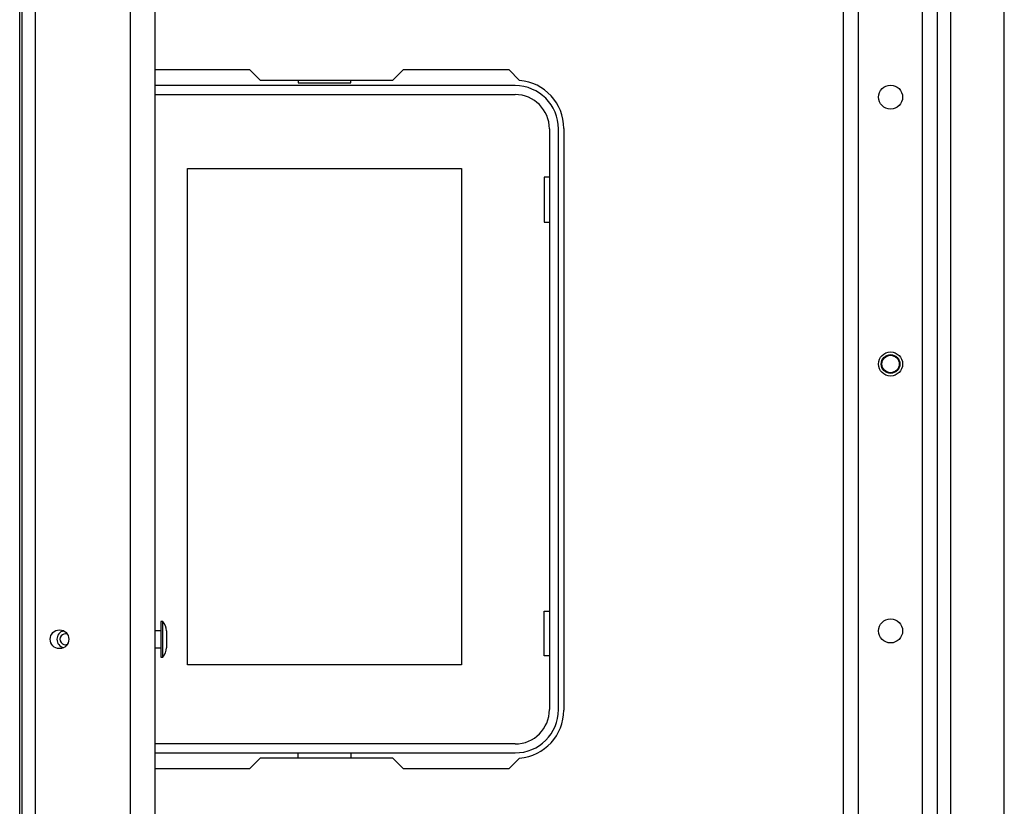
# Model space of a CAD drawing. Units: inches. Extents: x -174 to 106, y -61 to 167.
# Drawn here: x -88 to -80, y -33 to -27 of the extents above; entities that cross this region are included whole.
import ezdxf

# ---------------------------------------------------------------- set-up
doc = ezdxf.new("R2010")
doc.units = ezdxf.units.IN
doc.header["$MEASUREMENT"] = 0
doc.layers.add('TFR-TRI', color=7, linetype='CONTINUOUS')

msp = doc.modelspace()

# ---------------------------------------------------------------- linework, layer by layer
at = {"layer": 'TFR-TRI', "color": 30, "linetype": 'Continuous'}
for p, q in [((-87.5657, -58.0116), (-87.5657, -20.0037)), ((-86.5673, -27.0943), (-85.8712, -27.0943)), ((-85.8712, -27.0943), (-85.7925, -27.173)), ((-84.8153, -27.173), (-84.7366, -27.0943)), ((-84.7366, -27.0943), (-83.959, -27.0943)), ((-83.959, -27.0943), (-83.8791, -27.1742)), ((-85.7925, -27.173), (-84.8153, -27.173)), ((-83.5539, -27.5274), (-83.5539, -31.8187)), ((-85.7925, -32.173), (-85.8712, -32.2518)), ((-84.8153, -32.173), (-85.7925, -32.173)), ((-84.7366, -32.2518), (-84.8153, -32.173)), ((-83.8791, -32.1718), (-83.959, -32.2518)), ((-85.8712, -32.2518), (-86.5673, -32.2518)), ((-83.959, -32.2518), (-84.7366, -32.2518))]:
    msp.add_line(p, q, dxfattribs=at)
at = {"layer": 'TFR-TRI', "color": 151, "linetype": 'Continuous'}
msp.add_line((-87.5476, -56.6678), (-87.5476, -21.3961), dxfattribs=at)
at = {"layer": 'TFR-TRI', "color": 53, "linetype": 'Continuous'}
for p, q in [((-87.4492, -56.274), (-87.4492, -21.7898)), ((-86.7484, -56.274), (-86.7484, -21.7898)), ((-86.5673, -56.274), (-86.5673, -21.7898))]:
    msp.add_line(p, q, dxfattribs=at)
at = {"layer": 'TFR-TRI', "color": 21, "linetype": 'Continuous'}
for p, q in [((-80.6989, -37.9294), (-80.6989, -23.772)), ((-80.3052, -37.9291), (-80.3052, -23.7719)), ((-80.7973, -57.3033), (-80.7973, -24.7119)), ((-80.9076, -57.3033), (-80.9076, -24.8217)), ((-81.4902, -57.3033), (-81.4902, -24.8434)), ((-81.38, -57.3033), (-81.38, -24.8434))]:
    msp.add_line(p, q, dxfattribs=at)
at = {"layer": 'TFR-TRI', "color": 12, "linetype": 'Continuous'}
for p, q in [((-83.9122, -27.2124), (-86.5673, -27.2124)), ((-85.5126, -27.173), (-85.5126, -27.1927)), ((-85.5126, -27.1927), (-85.1246, -27.1927)), ((-85.1246, -27.1927), (-85.1246, -27.173)), ((-86.5673, -27.2783), (-83.9122, -27.2783)), ((-83.6592, -27.5313), (-83.6592, -31.8148)), ((-83.5933, -31.8148), (-83.5933, -27.5313)), ((-83.9122, -32.0677), (-86.5673, -32.0677)), ((-86.5673, -32.1337), (-83.9122, -32.1337)), ((-85.5126, -32.173), (-85.5126, -32.1337)), ((-85.1246, -32.1337), (-85.1246, -32.173))]:
    msp.add_line(p, q, dxfattribs=at)
at = {"layer": 'TFR-TRI', "color": 215, "linetype": 'Continuous'}
for p, q in [((-86.3286, -27.8233), (-84.3086, -27.8233)), ((-86.3286, -31.4833), (-86.3286, -27.8233)), ((-84.3086, -27.8233), (-84.3086, -31.4833)), ((-83.6986, -27.8883), (-83.6986, -28.2183)), ((-83.6592, -27.8883), (-83.6986, -27.8883)), ((-83.6986, -28.2183), (-83.6592, -28.2183)), ((-83.6986, -31.0883), (-83.6592, -31.0883)), ((-83.6986, -31.4183), (-83.6986, -31.0883)), ((-83.6592, -31.4183), (-83.6986, -31.4183)), ((-84.3086, -31.4833), (-86.3286, -31.4833))]:
    msp.add_line(p, q, dxfattribs=at)
at = {"layer": 'TFR-TRI', "color": 3, "linetype": 'Continuous'}
for p, q in [((-86.511, -31.1647), (-86.524, -31.1647)), ((-86.524, -31.1647), (-86.524, -31.2031)), ((-86.524, -31.2031), (-86.524, -31.2957)), ((-86.511, -31.2031), (-86.511, -31.1647)), ((-86.511, -31.2957), (-86.511, -31.2031)), ((-86.524, -31.2332), (-86.5673, -31.2332)), ((-86.484, -31.233), (-86.484, -31.2514)), ((-86.484, -31.2514), (-86.484, -31.2957)), ((-86.5673, -31.3582), (-86.524, -31.3582)), ((-86.524, -31.2957), (-86.524, -31.3883)), ((-86.511, -31.3883), (-86.511, -31.2957)), ((-86.484, -31.2957), (-86.484, -31.34)), ((-86.484, -31.34), (-86.484, -31.3584)), ((-86.524, -31.3883), (-86.524, -31.4267)), ((-86.524, -31.4267), (-86.511, -31.4267)), ((-86.511, -31.4267), (-86.511, -31.3883))]:
    msp.add_line(p, q, dxfattribs=at)
at = {"layer": 'TFR-TRI', "color": 21, "linetype": 'Continuous'}
for centre in [(-81.1438, -27.297), (-81.1438, -29.2655), (-81.1438, -31.2341)]:
    msp.add_circle(centre, 0.0886, dxfattribs=at)
at = {"layer": 'TFR-TRI', "color": 3, "linetype": 'Continuous'}
for radius in [0.0689, 0.064]:
    msp.add_circle((-81.1438, -29.2655), radius, dxfattribs=at)
at = {"layer": 'TFR-TRI', "color": 53, "linetype": 'Continuous'}
msp.add_circle((-87.2721, -31.2957), 0.0689, dxfattribs=at)
at = {"layer": 'TFR-TRI', "color": 12, "linetype": 'Continuous'}
for centre, radius, start, end in [((-83.9122, -27.5313), 0.3189, 0, 90), ((-83.9122, -27.5313), 0.253, 0, 90), ((-83.9122, -31.8148), 0.253, 270, 0), ((-83.9122, -31.8148), 0.3189, 270, 0)]:
    msp.add_arc(centre, radius, start, end, dxfattribs=at)
at = {"layer": 'TFR-TRI', "color": 30, "linetype": 'Continuous'}
for centre, start, end in [((-83.9082, -27.5274), 0, 85.28039), ((-83.9082, -31.8187), 274.71961, 0)]:
    msp.add_arc(centre, 0.3543, start, end, dxfattribs=at)
at = {"layer": 'TFR-TRI', "color": 3, "linetype": 'Continuous'}
for centre, radius, start, end in [((-86.584, -31.233), 0.1, 0, 43.11361), ((-87.2288, -31.2957), 0.0627, 101.19938, 180), ((-87.2288, -31.2957), 0.04, 68.47313, 291.52687), ((-87.2288, -31.2957), 0.0627, 180, 258.80062), ((-86.584, -31.3584), 0.1, 316.88639, 0)]:
    msp.add_arc(centre, radius, start, end, dxfattribs=at)

doc.saveas('drawing.dxf')
